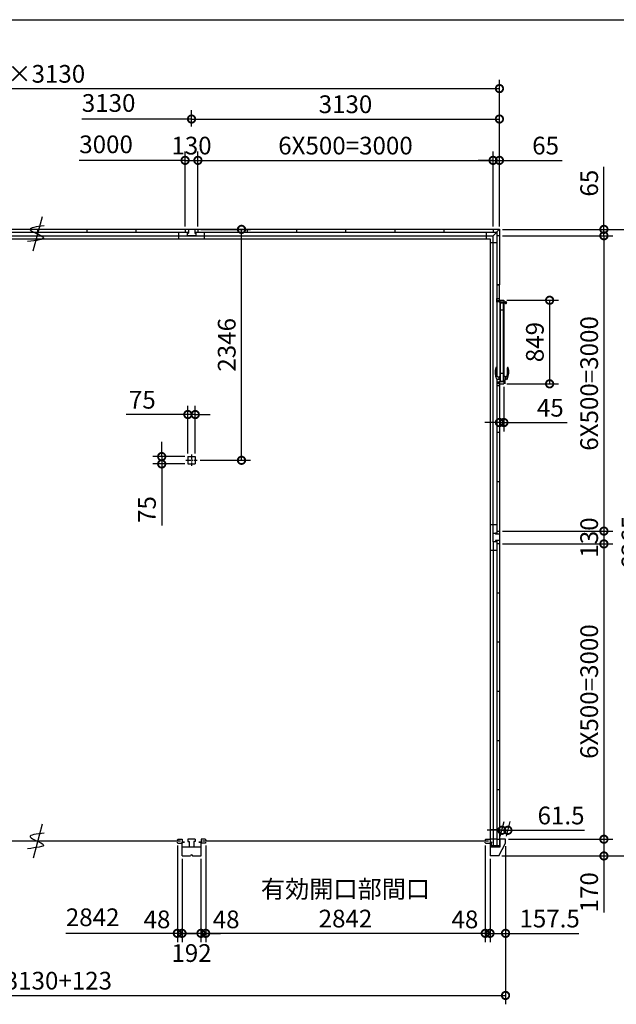
# Model space of a CAD drawing. Extents: x -35008 to -10726, y -2824 to 14162.
# Drawn here: x -26590 to -20525, y 4160 to 14162 of the extents above; entities that cross this region are included whole.
import ezdxf

# ---------------------------------------------------------------- set-up
doc = ezdxf.new("R2010")
doc.units = 0
doc.header["$LTSCALE"] = 20
doc.header["$PDMODE"] = 3
doc.header["$PDSIZE"] = 2
doc.linetypes.add('CENTER', pattern=[2, 1.25, -0.25, 0.25, -0.25])
doc.layers.get('0').update_dxf_attribs({"linetype": 'CONTINUOUS'})
doc.layers.get('DEFPOINTS').update_dxf_attribs({"linetype": 'CONTINUOUS'})
for name, color, linetype in [('センター', 3, 'CENTER'), ('仕様書枠', 230, 'CONTINUOUS'), ('寸法', 4, 'CONTINUOUS'), ('細線', 5, 'CONTINUOUS'), ('部品1', 7, 'CONTINUOUS')]:
    doc.layers.add(name, color=color, linetype=linetype)
doc.styles.add('STYLE1', font='isocp.shx', dxfattribs={"bigfont": 'bigfont.shx'})
doc.dimstyles.new('INABA_S60G', dxfattribs={"dimscale": 60, "dimtxt": 3, "dimasz": 2.5, "dimexe": 1.5, "dimexo": 0.5, "dimgap": 1, "dimtad": 3, "dimdec": 1, "dimdsep": 46, "dimtxsty": 'STYLE1', "dimblk1": 'DOTSMALL', "dimblk2": 'DOTSMALL', "dimsah": 1, "dimcen": 0, "dimclrt": 7, "dimadec": 0, "dimazin": 0, "dimtfac": 1, "dimtdec": 4, "dimtix": 1, "dimtmove": 0, "dimatfit": 3, "dimldrblk": 'DOTSMALL', "dimfxl": 1, "dimtolj": 1, "dimtzin": 0, "dimarcsym": 0})

# ---------------------------------------------------------------- blocks, each defined once
blk = doc.blocks.new('_DOTSMALL')
at = {"color": 0, "linetype": 'ByBlock', "ltscale": 50, "const_width": 0.5}
blk.add_lwpolyline([(-0.0625, 0, 1), (0.0625, 0, 1)], format="xyb", close=True, dxfattribs=at)
blk = doc.blocks.new('*D10')
at = {"layer": 'DEFPOINTS', "color": 0, "ltscale": 50}
for p in [(-21713, 8967), (-21713, 8837), (-20651, 8837)]:
    blk.add_point(p, dxfattribs=at)
at = {"layer": '寸法', "color": 0, "lineweight": -2, "ltscale": 50}
for p, q in [((-21683, 8967), (-20561, 8967)), ((-20651, 8967), (-20651, 8837)), ((-21683, 8837), (-20561, 8837))]:
    blk.add_line(p, q, dxfattribs=at)
at = {"layer": '寸法', "color": 0, "lineweight": -2, "ltscale": 50, "xscale": 150, "yscale": 150, "zscale": 150}
for p, rotation in [((-20651, 8967), 90), ((-20651, 8837), 270)]:
    blk.add_blockref('_DOTSMALL', p, dxfattribs=dict(at, rotation=rotation))
at = {"layer": '寸法', "color": 7, "ltscale": 50, "insert": (-20801, 8902), "char_height": 180, "attachment_point": 5, "rotation": 90, "style": 'STYLE1'}
blk.add_mtext('\\A1;130', dxfattribs=at)
blk = doc.blocks.new('*D11')
at = {"layer": 'DEFPOINTS', "color": 0, "ltscale": 50}
for p in [(-21713, 11967), (-21713, 8967), (-20651, 8967)]:
    blk.add_point(p, dxfattribs=at)
at = {"layer": '寸法', "color": 0, "lineweight": -2, "ltscale": 50}
for p, q in [((-21683, 11967), (-20561, 11967)), ((-20651, 11967), (-20651, 8967)), ((-21683, 8967), (-20561, 8967))]:
    blk.add_line(p, q, dxfattribs=at)
at = {"layer": '寸法', "color": 0, "lineweight": -2, "ltscale": 50, "xscale": 150, "yscale": 150, "zscale": 150}
for p, rotation in [((-20651, 11967), 90), ((-20651, 8967), 270)]:
    blk.add_blockref('_DOTSMALL', p, dxfattribs=dict(at, rotation=rotation))
at = {"layer": '寸法', "color": 7, "ltscale": 50, "insert": (-20801, 10467), "char_height": 180, "attachment_point": 5, "rotation": 90, "style": 'STYLE1'}
blk.add_mtext('\\A1;6X500=3000', dxfattribs=at)
blk = doc.blocks.new('*D12')
at = {"layer": 'DEFPOINTS', "color": 0, "ltscale": 50}
for p in [(-21713, 12032), (-21713, 11967), (-20651, 11967)]:
    blk.add_point(p, dxfattribs=at)
at = {"layer": '寸法', "color": 0, "lineweight": -2, "ltscale": 50}
for p, q in [((-20651, 12032), (-20651, 12669)), ((-21683, 12032), (-20561, 12032)), ((-20651, 11967), (-20651, 12032)), ((-21683, 11967), (-20561, 11967)), ((-20651, 11967), (-20651, 11817))]:
    blk.add_line(p, q, dxfattribs=at)
at = {"layer": '寸法', "color": 0, "lineweight": -2, "ltscale": 50, "xscale": 150, "yscale": 150, "zscale": 150}
for p, rotation in [((-20651, 12032), 270), ((-20651, 11967), 90)]:
    blk.add_blockref('_DOTSMALL', p, dxfattribs=dict(at, rotation=rotation))
at = {"layer": '寸法', "color": 7, "ltscale": 50, "insert": (-20801, 12501), "char_height": 180, "attachment_point": 5, "rotation": 90, "style": 'STYLE1'}
blk.add_mtext('\\A1;65', dxfattribs=at)
blk = doc.blocks.new('*D14')
at = {"layer": 'DEFPOINTS', "color": 0, "ltscale": 50}
for p in [(-21713, 13153), (-24843, 13048), (-21713, 12032)]:
    blk.add_point(p, dxfattribs=at)
at = {"layer": '寸法', "color": 0, "lineweight": -2, "ltscale": 50}
for p, q in [((-24843, 13078), (-24843, 13243)), ((-21713, 12062), (-21713, 13243)), ((-24843, 13153), (-21713, 13153))]:
    blk.add_line(p, q, dxfattribs=at)
at = {"layer": '寸法', "color": 0, "lineweight": -2, "ltscale": 50, "xscale": 150, "yscale": 150, "zscale": 150, "rotation": 180}
blk.add_blockref('_DOTSMALL', (-24843, 13153), dxfattribs=at)
at = {"layer": '寸法', "color": 0, "lineweight": -2, "ltscale": 50, "xscale": 150, "yscale": 150, "zscale": 150}
blk.add_blockref('_DOTSMALL', (-21713, 13153), dxfattribs=at)
at = {"layer": '寸法', "color": 7, "ltscale": 50, "insert": (-23278, 13303), "char_height": 180, "attachment_point": 5, "style": 'STYLE1'}
blk.add_mtext('\\A1;3130', dxfattribs=at)
blk = doc.blocks.new('*D15')
at = {"layer": 'DEFPOINTS', "color": 0, "ltscale": 50}
for p in [(-21713, 12733), (-21778, 12032), (-21713, 12032)]:
    blk.add_point(p, dxfattribs=at)
at = {"layer": '寸法', "color": 0, "lineweight": -2, "ltscale": 50}
for p, q in [((-21778, 12062), (-21778, 12823)), ((-21713, 12062), (-21713, 12823)), ((-21778, 12733), (-21928, 12733)), ((-21778, 12733), (-21713, 12733)), ((-21713, 12733), (-21076, 12733))]:
    blk.add_line(p, q, dxfattribs=at)
at = {"layer": '寸法', "color": 0, "lineweight": -2, "ltscale": 50, "xscale": 150, "yscale": 150, "zscale": 150}
blk.add_blockref('_DOTSMALL', (-21778, 12733), dxfattribs=at)
at = {"layer": '寸法', "color": 0, "lineweight": -2, "ltscale": 50, "xscale": 150, "yscale": 150, "zscale": 150, "rotation": 180}
blk.add_blockref('_DOTSMALL', (-21713, 12733), dxfattribs=at)
at = {"layer": '寸法', "color": 7, "ltscale": 50, "insert": (-21244, 12883), "char_height": 180, "attachment_point": 5, "style": 'STYLE1'}
blk.add_mtext('\\A1;65', dxfattribs=at)
blk = doc.blocks.new('*D16')
at = {"layer": 'DEFPOINTS', "color": 0, "ltscale": 50}
for p in [(-21778, 12733), (-24778, 12032), (-21778, 12032)]:
    blk.add_point(p, dxfattribs=at)
at = {"layer": '寸法', "color": 0, "lineweight": -2, "ltscale": 50}
for p, q in [((-24778, 12062), (-24778, 12823)), ((-21778, 12062), (-21778, 12823)), ((-24778, 12733), (-21778, 12733))]:
    blk.add_line(p, q, dxfattribs=at)
at = {"layer": '寸法', "color": 0, "lineweight": -2, "ltscale": 50, "xscale": 150, "yscale": 150, "zscale": 150, "rotation": 180}
blk.add_blockref('_DOTSMALL', (-24778, 12733), dxfattribs=at)
at = {"layer": '寸法', "color": 0, "lineweight": -2, "ltscale": 50, "xscale": 150, "yscale": 150, "zscale": 150}
blk.add_blockref('_DOTSMALL', (-21778, 12733), dxfattribs=at)
at = {"layer": '寸法', "color": 7, "ltscale": 50, "insert": (-23278, 12883), "char_height": 180, "attachment_point": 5, "style": 'STYLE1'}
blk.add_mtext('\\A1;6X500=3000', dxfattribs=at)
blk = doc.blocks.new('*D26')
at = {"layer": 'DEFPOINTS', "color": 0, "ltscale": 50}
for p in [(-21713, 8837), (-21651, 5837), (-20651, 5837)]:
    blk.add_point(p, dxfattribs=at)
at = {"layer": '寸法', "color": 0, "lineweight": -2, "ltscale": 50}
for p, q in [((-21683, 8837), (-20561, 8837)), ((-20651, 8837), (-20651, 5837)), ((-21621, 5837), (-20561, 5837))]:
    blk.add_line(p, q, dxfattribs=at)
at = {"layer": '寸法', "color": 0, "lineweight": -2, "ltscale": 50, "xscale": 150, "yscale": 150, "zscale": 150}
for p, rotation in [((-20651, 8837), 90), ((-20651, 5837), 270)]:
    blk.add_blockref('_DOTSMALL', p, dxfattribs=dict(at, rotation=rotation))
at = {"layer": '寸法', "color": 7, "ltscale": 50, "insert": (-20801, 7337), "char_height": 180, "attachment_point": 5, "rotation": 90, "style": 'STYLE1'}
blk.add_mtext('\\A1;6X500=3000', dxfattribs=at)
blk = doc.blocks.new('*D27')
at = {"layer": 'DEFPOINTS', "color": 0, "ltscale": 50}
for p in [(-21713, 12032), (-21719, 5667), (-20231, 5667)]:
    blk.add_point(p, dxfattribs=at)
at = {"layer": '寸法', "color": 0, "lineweight": -2, "ltscale": 50}
for p, q in [((-21683, 12032), (-20141, 12032)), ((-20231, 12032), (-20231, 5667)), ((-21689, 5667), (-20141, 5667))]:
    blk.add_line(p, q, dxfattribs=at)
at = {"layer": '寸法', "color": 0, "lineweight": -2, "ltscale": 50, "xscale": 150, "yscale": 150, "zscale": 150}
for p, rotation in [((-20231, 12032), 90), ((-20231, 5667), 270)]:
    blk.add_blockref('_DOTSMALL', p, dxfattribs=dict(at, rotation=rotation))
at = {"layer": '寸法', "color": 7, "ltscale": 50, "insert": (-20381, 8850), "char_height": 180, "attachment_point": 5, "rotation": 90, "style": 'STYLE1'}
blk.add_mtext('\\A1;6365', dxfattribs=at)
blk = doc.blocks.new('*D28')
at = {"layer": 'DEFPOINTS', "color": 0, "ltscale": 50}
for p in [(-21651, 5837), (-21719, 5667), (-20651, 5667)]:
    blk.add_point(p, dxfattribs=at)
at = {"layer": '寸法', "color": 0, "lineweight": -2, "ltscale": 50}
for p, q in [((-21621, 5837), (-20561, 5837)), ((-20651, 5837), (-20651, 5667)), ((-21689, 5667), (-20561, 5667)), ((-20651, 5667), (-20651, 5094))]:
    blk.add_line(p, q, dxfattribs=at)
at = {"layer": '寸法', "color": 0, "lineweight": -2, "ltscale": 50, "xscale": 150, "yscale": 150, "zscale": 150}
for p, rotation in [((-20651, 5837), 90), ((-20651, 5667), 270)]:
    blk.add_blockref('_DOTSMALL', p, dxfattribs=dict(at, rotation=rotation))
at = {"layer": '寸法', "color": 7, "ltscale": 50, "insert": (-20801, 5298), "char_height": 180, "attachment_point": 5, "rotation": 90, "style": 'STYLE1'}
blk.add_mtext('\\A1;170', dxfattribs=at)
blk = doc.blocks.new('*D29')
at = {"layer": 'DEFPOINTS', "color": 0, "ltscale": 50}
for p in [(-24699, 5802), (-21857, 5802), (-24699, 4881)]:
    blk.add_point(p, dxfattribs=at)
at = {"layer": '寸法', "color": 0, "lineweight": -2, "ltscale": 50}
for p, q in [((-24699, 5772), (-24699, 4791)), ((-21857, 5772), (-21857, 4791)), ((-21857, 4881), (-24699, 4881))]:
    blk.add_line(p, q, dxfattribs=at)
at = {"layer": '寸法', "color": 0, "lineweight": -2, "ltscale": 50, "xscale": 150, "yscale": 150, "zscale": 150, "rotation": 180}
blk.add_blockref('_DOTSMALL', (-24699, 4881), dxfattribs=at)
at = {"layer": '寸法', "color": 0, "lineweight": -2, "ltscale": 50, "xscale": 150, "yscale": 150, "zscale": 150}
blk.add_blockref('_DOTSMALL', (-21857, 4881), dxfattribs=at)
at = {"layer": '寸法', "color": 7, "ltscale": 50, "insert": (-23278, 5181), "char_height": 180, "attachment_point": 5, "style": 'STYLE1'}
blk.add_mtext('\\A1;有効開口部間口\\P2842', dxfattribs=at)
blk = doc.blocks.new('*D30')
at = {"layer": 'DEFPOINTS', "color": 0, "ltscale": 50}
for p in [(-21857, 5802), (-21809, 5667), (-21857, 4881)]:
    blk.add_point(p, dxfattribs=at)
at = {"layer": '寸法', "color": 0, "lineweight": -2, "ltscale": 50}
for p, q in [((-21857, 5772), (-21857, 4791)), ((-21809, 5637), (-21809, 4791)), ((-21857, 4881), (-22007, 4881)), ((-21809, 4881), (-21857, 4881)), ((-21809, 4881), (-21659, 4881))]:
    blk.add_line(p, q, dxfattribs=at)
at = {"layer": '寸法', "color": 0, "lineweight": -2, "ltscale": 50, "xscale": 150, "yscale": 150, "zscale": 150}
blk.add_blockref('_DOTSMALL', (-21857, 4881), dxfattribs=at)
at = {"layer": '寸法', "color": 0, "lineweight": -2, "ltscale": 50, "xscale": 150, "yscale": 150, "zscale": 150, "rotation": 180}
blk.add_blockref('_DOTSMALL', (-21809, 4881), dxfattribs=at)
at = {"layer": '寸法', "color": 7, "ltscale": 50, "insert": (-22064, 5023), "char_height": 180, "attachment_point": 5, "style": 'STYLE1'}
blk.add_mtext('\\A1;48', dxfattribs=at)
blk = doc.blocks.new('*D31')
at = {"layer": 'DEFPOINTS', "color": 0, "ltscale": 50}
for p in [(-21651, 5797), (-21809, 5667), (-21651, 4881)]:
    blk.add_point(p, dxfattribs=at)
at = {"layer": '寸法', "color": 0, "lineweight": -2, "ltscale": 50}
for p, q in [((-21651, 5767), (-21651, 4791)), ((-21809, 5637), (-21809, 4791)), ((-21809, 4881), (-21651, 4881)), ((-21651, 4881), (-20906, 4881))]:
    blk.add_line(p, q, dxfattribs=at)
at = {"layer": '寸法', "color": 0, "lineweight": -2, "ltscale": 50, "xscale": 150, "yscale": 150, "zscale": 150, "rotation": 180}
blk.add_blockref('_DOTSMALL', (-21809, 4881), dxfattribs=at)
at = {"layer": '寸法', "color": 0, "lineweight": -2, "ltscale": 50, "xscale": 150, "yscale": 150, "zscale": 150}
blk.add_blockref('_DOTSMALL', (-21651, 4881), dxfattribs=at)
at = {"layer": '寸法', "color": 7, "ltscale": 50, "insert": (-21203, 5031), "char_height": 180, "attachment_point": 5, "style": 'STYLE1'}
blk.add_mtext('\\A1;157.5', dxfattribs=at)
blk = doc.blocks.new('*D32')
at = {"layer": 'DEFPOINTS', "color": 0, "ltscale": 50}
for p in [(-21627, 5928), (-21713, 5837), (-21651, 5837)]:
    blk.add_point(p, dxfattribs=at)
at = {"layer": '寸法', "color": 0, "lineweight": -2, "ltscale": 50}
for p, q in [((-21705, 5867), (-21664, 6018)), ((-21643, 5867), (-21603, 6018)), ((-21688, 5928), (-21838, 5928)), ((-21688, 5928), (-21627, 5928)), ((-21627, 5928), (-20847, 5928))]:
    blk.add_line(p, q, dxfattribs=at)
at = {"layer": '寸法', "color": 0, "lineweight": -2, "ltscale": 50, "xscale": 150, "yscale": 150, "zscale": 150}
blk.add_blockref('_DOTSMALL', (-21688, 5928), dxfattribs=at)
at = {"layer": '寸法', "color": 0, "lineweight": -2, "ltscale": 50, "xscale": 150, "yscale": 150, "zscale": 150, "rotation": 180}
blk.add_blockref('_DOTSMALL', (-21627, 5928), dxfattribs=at)
at = {"layer": '寸法', "color": 7, "ltscale": 50, "insert": (-21087, 6078), "char_height": 180, "attachment_point": 5, "style": 'STYLE1'}
blk.add_mtext('\\A1;61.5', dxfattribs=at)
blk = doc.blocks.new('*D34')
at = {"layer": 'DEFPOINTS', "color": 0, "ltscale": 50}
for p in [(-24778, 12733), (-24908, 12032), (-24778, 12032)]:
    blk.add_point(p, dxfattribs=at)
at = {"layer": '寸法', "color": 0, "lineweight": -2, "ltscale": 50}
for p, q in [((-24908, 12062), (-24908, 12823)), ((-24778, 12062), (-24778, 12823)), ((-24908, 12733), (-24778, 12733))]:
    blk.add_line(p, q, dxfattribs=at)
at = {"layer": '寸法', "color": 0, "lineweight": -2, "ltscale": 50, "xscale": 150, "yscale": 150, "zscale": 150, "rotation": 180}
blk.add_blockref('_DOTSMALL', (-24908, 12733), dxfattribs=at)
at = {"layer": '寸法', "color": 0, "lineweight": -2, "ltscale": 50, "xscale": 150, "yscale": 150, "zscale": 150}
blk.add_blockref('_DOTSMALL', (-24778, 12733), dxfattribs=at)
at = {"layer": '寸法', "color": 7, "ltscale": 50, "insert": (-24843, 12883), "char_height": 180, "attachment_point": 5, "style": 'STYLE1'}
blk.add_mtext('\\A1;130', dxfattribs=at)
blk = doc.blocks.new('*D35')
at = {"layer": 'DEFPOINTS', "color": 0, "ltscale": 50}
for p in [(-24699, 5798), (-24747, 5667), (-24699, 4881)]:
    blk.add_point(p, dxfattribs=at)
at = {"layer": '寸法', "color": 0, "lineweight": -2, "ltscale": 50}
for p, q in [((-24699, 5768), (-24699, 4791)), ((-24747, 5637), (-24747, 4791)), ((-24747, 4881), (-24897, 4881)), ((-24747, 4881), (-24699, 4881)), ((-24699, 4881), (-24549, 4881))]:
    blk.add_line(p, q, dxfattribs=at)
at = {"layer": '寸法', "color": 0, "lineweight": -2, "ltscale": 50, "xscale": 150, "yscale": 150, "zscale": 150}
blk.add_blockref('_DOTSMALL', (-24747, 4881), dxfattribs=at)
at = {"layer": '寸法', "color": 0, "lineweight": -2, "ltscale": 50, "xscale": 150, "yscale": 150, "zscale": 150, "rotation": 180}
blk.add_blockref('_DOTSMALL', (-24699, 4881), dxfattribs=at)
at = {"layer": '寸法', "color": 7, "ltscale": 50, "insert": (-24491, 5023), "char_height": 180, "attachment_point": 5, "style": 'STYLE1'}
blk.add_mtext('\\A1;48', dxfattribs=at)
blk = doc.blocks.new('*D36')
at = {"layer": 'DEFPOINTS', "color": 0, "ltscale": 50}
for p in [(-24939, 5667), (-24747, 5667), (-24939, 4881)]:
    blk.add_point(p, dxfattribs=at)
at = {"layer": '寸法', "color": 0, "lineweight": -2, "ltscale": 50}
for p, q in [((-24939, 5637), (-24939, 4791)), ((-24747, 5637), (-24747, 4791)), ((-24747, 4881), (-24939, 4881))]:
    blk.add_line(p, q, dxfattribs=at)
at = {"layer": '寸法', "color": 0, "lineweight": -2, "ltscale": 50, "xscale": 150, "yscale": 150, "zscale": 150, "rotation": 180}
blk.add_blockref('_DOTSMALL', (-24939, 4881), dxfattribs=at)
at = {"layer": '寸法', "color": 0, "lineweight": -2, "ltscale": 50, "xscale": 150, "yscale": 150, "zscale": 150}
blk.add_blockref('_DOTSMALL', (-24747, 4881), dxfattribs=at)
at = {"layer": '寸法', "color": 7, "ltscale": 50, "insert": (-24843, 4681), "char_height": 180, "attachment_point": 5, "style": 'STYLE1'}
blk.add_mtext('\\A1;192', dxfattribs=at)
blk = doc.blocks.new('*D37')
at = {"layer": 'DEFPOINTS', "color": 0, "ltscale": 50}
for p in [(-24987, 5802), (-24939, 5667), (-24987, 4881)]:
    blk.add_point(p, dxfattribs=at)
at = {"layer": '寸法', "color": 0, "lineweight": -2, "ltscale": 50}
for p, q in [((-24987, 5772), (-24987, 4791)), ((-24939, 5637), (-24939, 4791)), ((-24987, 4881), (-25137, 4881)), ((-24939, 4881), (-24987, 4881)), ((-24939, 4881), (-24789, 4881))]:
    blk.add_line(p, q, dxfattribs=at)
at = {"layer": '寸法', "color": 0, "lineweight": -2, "ltscale": 50, "xscale": 150, "yscale": 150, "zscale": 150}
blk.add_blockref('_DOTSMALL', (-24987, 4881), dxfattribs=at)
at = {"layer": '寸法', "color": 0, "lineweight": -2, "ltscale": 50, "xscale": 150, "yscale": 150, "zscale": 150, "rotation": 180}
blk.add_blockref('_DOTSMALL', (-24939, 4881), dxfattribs=at)
at = {"layer": '寸法', "color": 7, "ltscale": 50, "insert": (-25194, 5023), "char_height": 180, "attachment_point": 5, "style": 'STYLE1'}
blk.add_mtext('\\A1;48', dxfattribs=at)
blk = doc.blocks.new('*D38')
at = {"layer": 'DEFPOINTS', "color": 0, "ltscale": 50}
for p in [(-24778, 12032), (-24335, 12032), (-24785, 9686)]:
    blk.add_point(p, dxfattribs=at)
at = {"layer": '寸法', "color": 0, "lineweight": -2, "ltscale": 50}
for p, q in [((-24748, 12032), (-24245, 12032)), ((-24335, 9686), (-24335, 12032)), ((-24755, 9686), (-24245, 9686))]:
    blk.add_line(p, q, dxfattribs=at)
at = {"layer": '寸法', "color": 0, "lineweight": -2, "ltscale": 50, "xscale": 150, "yscale": 150, "zscale": 150}
for p, rotation in [((-24335, 12032), 90), ((-24335, 9686), 270)]:
    blk.add_blockref('_DOTSMALL', p, dxfattribs=dict(at, rotation=rotation))
at = {"layer": '寸法', "color": 7, "ltscale": 50, "insert": (-24485, 10859), "char_height": 180, "attachment_point": 5, "rotation": 90, "style": 'STYLE1'}
blk.add_mtext('\\A1;2346', dxfattribs=at)
blk = doc.blocks.new('*D39')
at = {"layer": 'DEFPOINTS', "color": 0, "ltscale": 50}
for p in [(-24880, 10151), (-24880, 9724), (-24805, 9724)]:
    blk.add_point(p, dxfattribs=at)
at = {"layer": '寸法', "color": 0, "lineweight": -2, "ltscale": 50}
for p, q in [((-24880, 9754), (-24880, 10241)), ((-24805, 9754), (-24805, 10241)), ((-24880, 10151), (-25506, 10151)), ((-24805, 10151), (-24880, 10151)), ((-24805, 10151), (-24655, 10151))]:
    blk.add_line(p, q, dxfattribs=at)
at = {"layer": '寸法', "color": 0, "lineweight": -2, "ltscale": 50, "xscale": 150, "yscale": 150, "zscale": 150}
blk.add_blockref('_DOTSMALL', (-24880, 10151), dxfattribs=at)
at = {"layer": '寸法', "color": 0, "lineweight": -2, "ltscale": 50, "xscale": 150, "yscale": 150, "zscale": 150, "rotation": 180}
blk.add_blockref('_DOTSMALL', (-24805, 10151), dxfattribs=at)
at = {"layer": '寸法', "color": 7, "ltscale": 50, "insert": (-25343, 10301), "char_height": 180, "attachment_point": 5, "style": 'STYLE1'}
blk.add_mtext('\\A1;75', dxfattribs=at)
blk = doc.blocks.new('*D40')
at = {"layer": 'DEFPOINTS', "color": 0, "ltscale": 50}
for p in [(-24880, 9724), (-25146, 9649), (-24880, 9649)]:
    blk.add_point(p, dxfattribs=at)
at = {"layer": '寸法', "color": 0, "lineweight": -2, "ltscale": 50}
for p, q in [((-25146, 9724), (-25146, 9874)), ((-24910, 9724), (-25236, 9724)), ((-25146, 9724), (-25146, 9649)), ((-24910, 9649), (-25236, 9649)), ((-25146, 9649), (-25146, 9024))]:
    blk.add_line(p, q, dxfattribs=at)
at = {"layer": '寸法', "color": 0, "lineweight": -2, "ltscale": 50, "xscale": 150, "yscale": 150, "zscale": 150}
for p, rotation in [((-25146, 9724), 270), ((-25146, 9649), 90)]:
    blk.add_blockref('_DOTSMALL', p, dxfattribs=dict(at, rotation=rotation))
at = {"layer": '寸法', "color": 7, "ltscale": 50, "insert": (-25296, 9186), "char_height": 180, "attachment_point": 5, "rotation": 90, "style": 'STYLE1'}
blk.add_mtext('\\A1;75', dxfattribs=at)
blk = doc.blocks.new('*D44')
at = {"layer": 'DEFPOINTS', "color": 0, "ltscale": 50}
for p in [(-21713, 13462), (-31103, 12032), (-21713, 12032)]:
    blk.add_point(p, dxfattribs=at)
at = {"layer": '寸法', "color": 0, "lineweight": -2, "ltscale": 50}
for p, q in [((-31103, 12062), (-31103, 13552)), ((-21713, 12062), (-21713, 13552)), ((-31103, 13462), (-21713, 13462))]:
    blk.add_line(p, q, dxfattribs=at)
at = {"layer": '寸法', "color": 0, "lineweight": -2, "ltscale": 50, "xscale": 150, "yscale": 150, "zscale": 150, "rotation": 180}
blk.add_blockref('_DOTSMALL', (-31103, 13462), dxfattribs=at)
at = {"layer": '寸法', "color": 0, "lineweight": -2, "ltscale": 50, "xscale": 150, "yscale": 150, "zscale": 150}
blk.add_blockref('_DOTSMALL', (-21713, 13462), dxfattribs=at)
at = {"layer": '寸法', "color": 7, "ltscale": 50, "insert": (-26408, 13612), "char_height": 180, "attachment_point": 5, "style": 'STYLE1'}
blk.add_mtext('\\A1;N×3130', dxfattribs=at)
blk = doc.blocks.new('*D45')
at = {"layer": 'DEFPOINTS', "color": 0, "ltscale": 50}
for p in [(-31164, 5797), (-21651, 5797), (-21651, 4250)]:
    blk.add_point(p, dxfattribs=at)
at = {"layer": '寸法', "color": 0, "lineweight": -2, "ltscale": 50}
for p, q in [((-31164, 5767), (-31164, 4160)), ((-21651, 5767), (-21651, 4160)), ((-31164, 4250), (-21651, 4250))]:
    blk.add_line(p, q, dxfattribs=at)
at = {"layer": '寸法', "color": 0, "lineweight": -2, "ltscale": 50, "xscale": 150, "yscale": 150, "zscale": 150, "rotation": 180}
blk.add_blockref('_DOTSMALL', (-31164, 4250), dxfattribs=at)
at = {"layer": '寸法', "color": 0, "lineweight": -2, "ltscale": 50, "xscale": 150, "yscale": 150, "zscale": 150}
blk.add_blockref('_DOTSMALL', (-21651, 4250), dxfattribs=at)
at = {"layer": '寸法', "color": 7, "ltscale": 50, "insert": (-26408, 4400), "char_height": 180, "attachment_point": 5, "style": 'STYLE1'}
blk.add_mtext('\\A1;N×3130+123', dxfattribs=at)
blk = doc.blocks.new('*D49')
at = {"layer": 'DEFPOINTS', "color": 0, "ltscale": 50}
for p in [(-21667, 11312), (-21667, 10463), (-21203, 10463)]:
    blk.add_point(p, dxfattribs=at)
at = {"layer": '寸法', "color": 0, "lineweight": -2, "ltscale": 50}
for p, q in [((-21637, 11312), (-21113, 11312)), ((-21203, 11312), (-21203, 10463)), ((-21637, 10463), (-21113, 10463))]:
    blk.add_line(p, q, dxfattribs=at)
at = {"layer": '寸法', "color": 0, "lineweight": -2, "ltscale": 50, "xscale": 150, "yscale": 150, "zscale": 150}
for p, rotation in [((-21203, 11312), 90), ((-21203, 10463), 270)]:
    blk.add_blockref('_DOTSMALL', p, dxfattribs=dict(at, rotation=rotation))
at = {"layer": '寸法', "color": 7, "ltscale": 50, "insert": (-21353, 10887), "char_height": 180, "attachment_point": 5, "rotation": 90, "style": 'STYLE1'}
blk.add_mtext('\\A1;849', dxfattribs=at)
blk = doc.blocks.new('*D47')
at = {"layer": 'DEFPOINTS', "color": 0, "ltscale": 50}
for p in [(-21713, 10463), (-21668, 10463), (-21713, 10070)]:
    blk.add_point(p, dxfattribs=at)
at = {"layer": '寸法', "color": 0, "lineweight": -2, "ltscale": 50}
for p, q in [((-21713, 10433), (-21713, 9980)), ((-21668, 10433), (-21668, 9980)), ((-21713, 10070), (-21863, 10070)), ((-21713, 10070), (-21668, 10070)), ((-21668, 10070), (-21024, 10070))]:
    blk.add_line(p, q, dxfattribs=at)
at = {"layer": '寸法', "color": 0, "lineweight": -2, "ltscale": 50, "xscale": 150, "yscale": 150, "zscale": 150}
blk.add_blockref('_DOTSMALL', (-21713, 10070), dxfattribs=at)
at = {"layer": '寸法', "color": 0, "lineweight": -2, "ltscale": 50, "xscale": 150, "yscale": 150, "zscale": 150, "rotation": 180}
blk.add_blockref('_DOTSMALL', (-21668, 10070), dxfattribs=at)
at = {"layer": '寸法', "color": 7, "ltscale": 50, "insert": (-21196, 10220), "char_height": 180, "attachment_point": 5, "style": 'STYLE1'}
blk.add_mtext('\\A1;45', dxfattribs=at)

msp = doc.modelspace()

# ---------------------------------------------------------------- linework, layer by layer
at = {"layer": 'センター', "ltscale": 2}
for p, q in [((-24842.59, 9743.99), (-24842.59, 9628.99)), ((-24900.09, 9686.49), (-24785.09, 9686.49))]:
    msp.add_line(p, q, dxfattribs=at)
at = {"layer": '仕様書枠', "ltscale": 50}
msp.add_line((-35007.62, 14162), (-10876.82, 14162), dxfattribs=at)
at = {"layer": '寸法', "ltscale": 50}
for p, q in [((-24842.59, 13152.54), (-25958.94, 13152.54)), ((-24907.59, 12732.52), (-25984.77, 12732.52)), ((-24986.59, 4880.91), (-26121.37, 4880.91))]:
    msp.add_line(p, q, dxfattribs=at)
at = {"layer": '細線', "linetype": 'ByBlock'}
for p, q in [((-21702.89, 10488.99), (-21702.89, 11287.99)), ((-21702.89, 11287.99), (-21699.89, 11287.99)), ((-21672.89, 11209.99), (-21702.89, 11209.99)), ((-21657.51, 11291.99), (-21699.89, 11291.99)), ((-21699.89, 11283.99), (-21699.89, 11291.99)), ((-21657.51, 11283.99), (-21699.89, 11283.99)), ((-21672.89, 10488.99), (-21672.89, 11283.99)), ((-21739.43, 10510.49), (-21718.32, 10510.27)), ((-21718.32, 10532.11), (-21724.3, 10532.04)), ((-21708.48, 10534.18), (-21717.3, 10532.62)), ((-21708.48, 10508.19), (-21717.3, 10509.75)), ((-21706.89, 10535.19), (-21710.89, 10535.19)), ((-21710.89, 10535.19), (-21710.89, 10533.75)), ((-21710.89, 10507.19), (-21710.89, 10508.62)), ((-21710.89, 10507.19), (-21706.89, 10507.19)), ((-21707.89, 10527.69), (-21707.89, 10533.69)), ((-21707.89, 10514.69), (-21707.89, 10527.69)), ((-21707.89, 10527.69), (-21706.89, 10527.69)), ((-21707.89, 10508.69), (-21707.89, 10514.69)), ((-21707.89, 10514.69), (-21706.89, 10514.69)), ((-21706.89, 10506.19), (-21706.89, 10536.19)), ((-21706.89, 10535.19), (-21702.89, 10535.19)), ((-21706.89, 10507.19), (-21702.89, 10507.19)), ((-21705.89, 10537.19), (-21702.89, 10537.19)), ((-21705.89, 10505.19), (-21702.89, 10505.19)), ((-21672.89, 10566.99), (-21702.89, 10566.99)), ((-21702.89, 10505.19), (-21702.89, 10537.19)), ((-21672.89, 10542.69), (-21672.89, 10500.19)), ((-21668.49, 10543.19), (-21672.39, 10543.19)), ((-21668.43, 10543.18), (-21668.43, 10499.19)), ((-21668.37, 10543.17), (-21649.27, 10538.28)), ((-21668.37, 10499.2), (-21649.27, 10504.09)), ((-21648.89, 10504.58), (-21648.89, 10537.8)), ((-21648.89, 10535.19), (-21644.79, 10535.19)), ((-21648.89, 10507.19), (-21644.79, 10507.19)), ((-21644.39, 10507.59), (-21644.39, 10534.79)), ((-21636.36, 10510.49), (-21644.39, 10510.4)), ((-21702.89, 10488.99), (-21672.89, 10488.99)), ((-21672.89, 10499.69), (-21672.89, 10500.19)), ((-21672.89, 10489.51), (-21658, 10489.51)), ((-21668.49, 10499.19), (-21672.39, 10499.19)), ((-21658, 10489.51), (-21658, 10462.99))]:
    msp.add_line(p, q, dxfattribs=at)
msp.add_circle((-21648.89, 11287.92), 6.5, dxfattribs=at)
for centre, radius, start, end in [((-21657.51, 11293.99), 2, 270, 325.150096), ((-21657.51, 11281.99), 2, 34.849904, 90), ((-21648.89, 11287.99), 8.5, 214.839217, 145.150108), ((-21597.89, 10580.19), 160, 162.849384, 204.906107), ((-21746.95, 10626.19), 4, 86.380556, 162.849384), ((-21746.89, 10627.19), 3, 24.723963, 86.380556), ((-21545.96, 10585.4), 200, 170.152272, 191.200817), ((-21757.79, 10622.17), 15, 350.152272, 24.723963), ((-21829.82, 10585.4), 200, 348.799183, 9.847728), ((-21617.99, 10622.17), 15, 155.276037, 189.847728), ((-21777.89, 10580.19), 160, 335.093893, 17.150616), ((-21628.89, 10627.19), 3, 93.619444, 155.276037), ((-21628.83, 10626.19), 4, 17.150616, 93.619444), ((-21739.38, 10514.49), 4, 204.906107, 269.390496), ((-21724.49, 10550.04), 18, 191.200817, 270.609509), ((-21669.89, 10521.19), 50, 168.623759, 191.376241), ((-21716.95, 10530.65), 2, 100, 168.623759), ((-21716.95, 10511.72), 2, 191.376241, 260), ((-21708.39, 10533.69), 0.5, 0, 100), ((-21708.39, 10508.69), 0.5, 260, 0), ((-21705.89, 10536.19), 1, 90, 180), ((-21705.89, 10506.19), 1, 180, 270), ((-21672.39, 10542.69), 0.5, 90, 180), ((-21668.49, 10542.69), 0.5, 75.644739, 90), ((-21649.39, 10537.8), 0.5, 0, 75.644739), ((-21649.39, 10504.57), 0.5, 284.355261, 0), ((-21644.79, 10534.79), 0.4, 0, 90), ((-21644.79, 10507.59), 0.4, 270, 0), ((-21651.29, 10550.04), 18, 292.536304, 348.799183), ((-21636.4, 10514.49), 4, 270.609504, 335.093893), ((-21672.39, 10499.69), 0.5, 180, 270), ((-21668.49, 10499.69), 0.5, 270, 284.355261)]:
    msp.add_arc(centre, radius, start, end, dxfattribs=at)
at = {"layer": '部品1', "ltscale": 50}
for p, q in [((-26362.01, 12159.37), (-26455.07, 11812.04)), ((-27940.59, 12004.49), (-24874.59, 12004.49)), ((-27907.59, 12032.49), (-21777.59, 12032.49)), ((-26407.59, 12032.49), (-26407.59, 12004.49)), ((-25907.59, 12032.49), (-25907.59, 12004.49)), ((-25407.59, 12032.49), (-25407.59, 12004.49)), ((-24972.59, 11937.49), (-24972.59, 12004.49)), ((-24907.59, 12032.49), (-24777.59, 12032.49)), ((-24907.59, 12032.49), (-24907.59, 12004.49)), ((-24887.59, 12004.49), (-24887.59, 11992.49)), ((-24874.59, 12032.49), (-24874.59, 11992.49)), ((-24810.59, 12032.49), (-24810.59, 11992.49)), ((-24810.59, 12004.49), (-21740.59, 12004.49)), ((-24797.59, 12004.49), (-24797.59, 11992.49)), ((-24777.59, 12032.49), (-24777.59, 12004.49)), ((-24777.59, 12032.49), (-24777.59, 12004.49)), ((-24712.59, 11937.49), (-24712.59, 12004.49)), ((-24712.59, 11937.49), (-24712.59, 12004.49)), ((-24277.59, 12032.49), (-24277.59, 12004.49)), ((-23777.59, 12032.49), (-23777.59, 12004.49)), ((-23277.59, 12032.49), (-23277.59, 12004.49)), ((-22777.59, 12032.49), (-22777.59, 12004.49)), ((-22277.59, 12032.49), (-22277.59, 12004.49)), ((-21849.09, 12002.99), (-21849.09, 11937.49)), ((-21777.59, 12032.49), (-21712.59, 12032.49)), ((-21777.59, 12032.49), (-21777.59, 12004.49)), ((-21712.59, 12032.49), (-21777.59, 11967.49)), ((-21740.59, 12004.49), (-21740.59, 10541.99)), ((-21712.59, 12032.49), (-21712.59, 11967.49)), ((-27842.59, 11967.49), (-21777.59, 11967.49)), ((-27842.59, 11937.49), (-21807.59, 11937.49)), ((-24887.59, 11992.49), (-24874.59, 11992.49)), ((-24887.59, 11992.49), (-24887.59, 11967.49)), ((-24797.59, 11967.49), (-24887.59, 11967.49)), ((-24810.59, 11992.49), (-24797.59, 11992.49)), ((-24797.59, 11992.49), (-24797.59, 11967.49)), ((-21807.59, 11937.49), (-21807.59, 5810.99)), ((-21777.59, 8947.49), (-21777.59, 11967.49)), ((-21712.59, 11967.49), (-21740.59, 11967.49)), ((-21712.59, 11967.49), (-21740.59, 11967.49)), ((-21712.59, 11967.49), (-21712.59, 11467.49)), ((-21740.59, 11895.99), (-21807.59, 11895.99)), ((-21712.59, 11467.49), (-21740.59, 11467.49)), ((-21712.59, 11467.49), (-21740.59, 11467.49)), ((-21712.59, 11303.49), (-21712.59, 11467.49)), ((-21740.59, 10510.68), (-21740.59, 8934.49)), ((-21712.59, 10467.49), (-21740.59, 10467.49)), ((-21712.59, 10467.49), (-21740.59, 10467.49)), ((-21712.59, 10467.49), (-21712.59, 8967.49)), ((-21712.59, 9967.49), (-21740.59, 9967.49)), ((-21712.59, 9967.49), (-21740.59, 9967.49)), ((-24880.09, 9723.99), (-24880.09, 9648.99)), ((-24880.09, 9723.99), (-24805.09, 9723.99)), ((-24805.09, 9723.99), (-24805.09, 9648.99)), ((-24880.09, 9648.99), (-24805.09, 9648.99)), ((-21712.59, 9467.49), (-21740.59, 9467.49)), ((-21712.59, 9467.49), (-21740.59, 9467.49)), ((-21807.59, 9032.49), (-21742.09, 9032.49)), ((-21777.59, 8947.49), (-21752.59, 8947.49)), ((-21777.59, 8857.49), (-21777.59, 8947.49)), ((-21752.59, 8947.49), (-21752.59, 8934.49)), ((-21740.59, 8947.49), (-21752.59, 8947.49)), ((-21712.59, 8934.49), (-21752.59, 8934.49)), ((-21740.59, 8967.49), (-21712.59, 8967.49)), ((-21712.59, 8967.49), (-21712.59, 8837.49)), ((-21777.59, 8857.49), (-21777.59, 8432.49)), ((-21777.59, 8857.49), (-21777.59, 8432.49)), ((-21752.59, 8857.49), (-21777.59, 8857.49)), ((-21777.59, 8857.49), (-21777.59, 5837.49)), ((-21777.59, 8857.49), (-21777.59, 5772.99)), ((-21740.59, 8857.49), (-21777.59, 8857.49)), ((-21752.59, 8870.49), (-21752.59, 8857.49)), ((-21712.59, 8870.49), (-21752.59, 8870.49)), ((-21740.59, 8870.49), (-21740.59, 5772.99)), ((-21712.59, 8837.49), (-21740.59, 8837.49)), ((-21712.59, 8837.49), (-21712.59, 5772.99)), ((-21807.59, 8772.49), (-21740.59, 8772.49)), ((-21712.59, 8337.49), (-21740.59, 8337.49)), ((-21712.59, 7837.49), (-21740.59, 7837.49)), ((-21712.59, 7337.49), (-21740.59, 7337.49)), ((-21712.59, 6837.49), (-21740.59, 6837.49)), ((-21712.59, 6337.49), (-21740.59, 6337.49)), ((-26361.06, 5990.9), (-26454.12, 5643.57)), ((-21807.59, 5935.99), (-21740.59, 5935.99)), ((-24986.59, 5832.49), (-24986.59, 5828.49)), ((-24986.59, 5801.99), (-24986.59, 5805.99)), ((-24938.59, 5837.49), (-24938.59, 5798.49)), ((-24938.59, 5808.49), (-24915.59, 5808.49)), ((-24746.59, 5808.49), (-24769.59, 5808.49)), ((-24746.59, 5837.49), (-24746.59, 5796.99)), ((-24703.59, 5837.49), (-24698.59, 5832.49)), ((-24698.59, 5832.49), (-24698.59, 5828.49)), ((-24698.59, 5801.99), (-24698.59, 5805.99)), ((-21856.59, 5832.49), (-21856.59, 5828.49)), ((-21856.59, 5801.99), (-21856.59, 5805.99)), ((-21808.59, 5837.49), (-21808.59, 5798.49)), ((-21808.59, 5837.49), (-21808.59, 5798.49)), ((-21808.59, 5808.49), (-21785.59, 5808.49)), ((-21808.59, 5808.49), (-21808.59, 5757.49)), ((-21808.59, 5808.49), (-21785.59, 5808.49)), ((-21807.59, 5840.99), (-21740.59, 5840.99)), ((-21807.59, 5810.99), (-21798.09, 5810.99)), ((-21798.09, 5810.99), (-21798.09, 5772.99)), ((-21738.59, 5837.49), (-21738.59, 5815.49)), ((-21738.59, 5837.49), (-21708.59, 5837.49)), ((-21708.59, 5837.49), (-21708.59, 5757.49)), ((-21651.09, 5837.49), (-21708.59, 5837.49)), ((-21651.09, 5797.49), (-21651.09, 5837.49)), ((-21708.59, 5757.49), (-21808.59, 5757.49)), ((-21808.59, 5757.49), (-21808.59, 5667.49)), ((-21798.09, 5772.99), (-21708.59, 5772.99)), ((-21718.59, 5667.49), (-21651.09, 5797.49)), ((-21718.59, 5667.49), (-21808.59, 5667.49))]:
    msp.add_line(p, q, dxfattribs=at)
at = {"layer": '部品1', "linetype": 'ByBlock', "ltscale": 50}
for p, q in [((-21740.59, 11467.49), (-21712.59, 11467.49)), ((-21712.59, 11307.49), (-21740.59, 11307.49)), ((-21712.59, 11307.49), (-21740.59, 11307.49)), ((-21712.59, 10467.49), (-21740.59, 10467.49))]:
    msp.add_line(p, q, dxfattribs=at)
at = {"layer": '部品1', "linetype": 'ByBlock'}
for p, q in [((-21740.59, 11293.19), (-21740.59, 11330.49)), ((-21740.59, 11330.49), (-21715.89, 11330.49)), ((-21715.09, 11307.49), (-21737.09, 11307.49)), ((-21737.09, 11307.49), (-21737.09, 11295.19)), ((-21716.29, 11316.49), (-21716.29, 11307.49)), ((-21715.09, 11303.49), (-21715.09, 11307.49)), ((-21710.09, 11303.49), (-21715.09, 11303.49)), ((-21712.59, 11311.99), (-21667.49, 11311.99)), ((-21710.09, 11311.99), (-21710.09, 11291.69)), ((-21667.49, 11311.99), (-21667.49, 11291.99)), ((-21715.59, 11295.19), (-21740.59, 11295.19)), ((-21715.59, 11291.69), (-21715.59, 11295.19)), ((-21710.09, 11291.69), (-21715.59, 11291.69)), ((-21668.52, 11291.99), (-21710.09, 11291.99)), ((-21668.87, 11291.99), (-21706.39, 11291.99)), ((-21668.87, 11283.99), (-21674.89, 11283.99)), ((-21667.49, 11283.99), (-21667.49, 10542.88)), ((-21740.59, 10481.79), (-21740.59, 10444.49)), ((-21715.59, 10479.79), (-21740.59, 10479.79)), ((-21740.59, 10444.49), (-21715.89, 10444.49)), ((-21737.09, 10467.49), (-21737.09, 10479.79)), ((-21716.29, 10458.49), (-21716.29, 10467.49)), ((-21710.09, 10471.49), (-21715.09, 10471.49)), ((-21715.09, 10471.49), (-21715.09, 10467.49)), ((-21712.59, 10462.99), (-21667.49, 10462.99)), ((-21710.09, 10462.99), (-21710.09, 10483.29)), ((-21667.49, 10482.99), (-21710.09, 10482.99)), ((-21667.49, 10499.49), (-21667.49, 10462.99))]:
    msp.add_line(p, q, dxfattribs=at)
at = {"layer": '部品1', "linetype": 'ByBlock', "ltscale": 0.3}
for p, q in [((-21710.09, 11291.69), (-21710.09, 10535.19)), ((-21710.09, 10508.43), (-21710.09, 10483.29)), ((-21710.09, 10483.29), (-21715.59, 10483.29)), ((-21715.59, 10483.29), (-21715.59, 10479.79))]:
    msp.add_line(p, q, dxfattribs=at)
at = {"layer": '部品1', "color": 7, "linetype": 'Continuous', "ltscale": 25}
for p, q in [((-24953.49, 5817.24), (-27861.69, 5817.24)), ((-21823.49, 5817.24), (-24731.69, 5817.24))]:
    msp.add_line(p, q, dxfattribs=at)
at = {"layer": '部品1'}
for p, q in [((-24986.59, 5832.49), (-24981.59, 5837.49)), ((-24986.59, 5801.99), (-24981.59, 5796.99)), ((-24981.59, 5837.49), (-24938.59, 5837.49)), ((-24938.59, 5667.49), (-24938.59, 5808.49)), ((-24915.59, 5808.49), (-24938.59, 5808.49)), ((-24880.09, 5837.49), (-24880.09, 5812.49)), ((-24805.09, 5837.49), (-24880.09, 5837.49)), ((-24880.09, 5812.49), (-24867.09, 5812.49)), ((-24867.09, 5812.49), (-24867.09, 5757.49)), ((-24805.09, 5812.49), (-24818.09, 5812.49)), ((-24818.09, 5812.49), (-24818.09, 5757.49)), ((-24805.09, 5837.49), (-24805.09, 5812.49)), ((-24769.59, 5808.49), (-24746.59, 5808.49)), ((-24703.59, 5837.49), (-24746.59, 5837.49)), ((-24746.59, 5667.49), (-24746.59, 5808.49)), ((-24698.59, 5801.99), (-24703.59, 5796.99)), ((-21856.59, 5832.49), (-21851.59, 5837.49)), ((-21856.59, 5801.99), (-21851.59, 5796.99)), ((-21851.59, 5837.49), (-21808.59, 5837.49)), ((-24981.59, 5796.99), (-24938.59, 5796.99)), ((-24746.59, 5757.49), (-24938.59, 5757.49)), ((-24703.59, 5796.99), (-24746.59, 5796.99)), ((-21851.59, 5796.99), (-21808.59, 5796.99)), ((-24938.59, 5667.49), (-24854.65, 5667.49)), ((-24849.4, 5676.75), (-24851.81, 5669.54)), ((-24845.61, 5679.49), (-24839.57, 5679.49)), ((-24835.78, 5676.75), (-24833.38, 5669.54)), ((-24830.53, 5667.49), (-24746.59, 5667.49))]:
    msp.add_line(p, q, dxfattribs=at)
for centre, radius, start, end in [((-24854.65, 5670.49), 3, 270, 341.565051), ((-24845.61, 5675.49), 4, 90, 161.565051), ((-24839.57, 5675.49), 4, 18.434949, 90), ((-24830.53, 5670.49), 3, 198.434949, 270)]:
    msp.add_arc(centre, radius, start, end, dxfattribs=at)
at = {"layer": '部品1', "ltscale": 50}
for points in [[(-26340.97, 12066.95), (-26417.85, 12058.04), (-26574.76, 12039.87), (-26251.95, 11937.35), (-26421.79, 11918.71), (-26509.58, 11909.08)], [(-26340.02, 5898.48), (-26416.9, 5889.57), (-26573.81, 5871.4), (-26251, 5768.88), (-26420.84, 5750.24), (-26508.63, 5740.61)]]:
    msp.add_open_spline(points, degree=3, knots=[0, 0, 0, 0, 147.8767566, 301.80910932, 466.50492231, 466.50492231, 466.50492231, 466.50492231], dxfattribs=at)

# ---------------------------------------------------------------- texts
at = {"layer": '寸法', "color": 7, "ltscale": 50, "char_height": 180, "attachment_point": 5, "style": 'STYLE1'}
for s, insert in [('3130', (-25685.6, 13292.56)), ('3000', (-25711.44, 12872.54)), ('2842', (-25848.04, 5020.92))]:
    msp.add_mtext(s, dxfattribs=dict(at, insert=insert))

# ---------------------------------------------------------------- dimensions: what is measured, and where the dimension line sits
at = {"layer": '寸法', "ltscale": 50}
for base, p1, p2, text, picture, middle in [((-21712.59, 13462), (-31102.59, 12032.49), (-21712.59, 12032.49), 'N×3130', '*D44', (-26407.59, 13612)), ((-21777.59, 12732.52), (-24777.59, 12032.49), (-21777.59, 12032.49), '6X500=<>', '*D16', (-23277.59, 12882.52)), ((-24698.59, 4880.91), (-21856.59, 5801.99), (-24698.59, 5801.99), '有効開口部間口\\P<>', '*D29', (-23277.59, 5180.92)), ((-21651.09, 4250.14), (-31164.09, 5797.49), (-21651.09, 5797.49), 'N×3130+123', '*D45', (-26407.59, 4400.16))]:
    dim = msp.add_linear_dim(base=base, p1=p1, p2=p2, text=text, dimstyle='INABA_S60G', dxfattribs=at)
    dim.commit()
    dim.dimension.update_dxf_attribs({"geometry": picture, "text_midpoint": middle})
dim = msp.add_linear_dim(base=(-21712.59, 13152.54), p1=(-24842.59, 13047.98), p2=(-21712.59, 12032.49), dimstyle='INABA_S60G', dxfattribs=at)
dim.commit()
dim.dimension.update_dxf_attribs({"geometry": '*D14', "text_midpoint": (-23277.59, 13302.54)})
for base, p1, p2, picture, middle in [((-24777.59, 12732.52), (-24907.59, 12032.49), (-24777.59, 12032.49), '*D34', (-24842.59, 12732.52)), ((-21712.59, 12732.52), (-21777.59, 12032.49), (-21712.59, 12032.49), '*D15', (-21244.48, 12732.52)), ((-24880.09, 10150.78), (-24805.09, 9723.99), (-24880.09, 9723.99), '*D39', (-25342.82, 10150.78)), ((-21651.09, 4880.91), (-21808.59, 5667.49), (-21651.09, 5797.49), '*D31', (-21203.36, 4880.91))]:
    dim = msp.add_linear_dim(base=base, p1=p1, p2=p2, dimstyle='INABA_S60G', dxfattribs=at)
    dim.commit()
    dim.dimension.update_dxf_attribs({"geometry": picture, "text_midpoint": middle, "dimtype": 160})
for base, p1, p2, angle, picture, middle in [((-20651.45, 11967.49), (-21712.59, 12032.49), (-21712.59, 11967.49), 90, '*D12', (-20651.45, 12500.6)), ((-21712.59, 10069.86), (-21667.59, 10462.99), (-21712.59, 10462.99), 180, '*D47', (-21195.86, 10069.86)), ((-25145.64, 9648.99), (-24880.09, 9723.99), (-24880.09, 9648.99), 90, '*D40', (-25145.64, 9186.26)), ((-20651.45, 8837.49), (-21712.59, 8967.49), (-21712.59, 8837.49), 90, '*D10', (-20651.45, 8902.49)), ((-21626.92, 5927.7), (-21712.59, 5837.49), (-21651.09, 5837.49), 180, '*D32', (-21086.81, 5927.7)), ((-20651.45, 5667.49), (-21651.09, 5837.49), (-21718.59, 5667.49), 90, '*D28', (-20651.45, 5298.42))]:
    dim = msp.add_linear_dim(base=base, p1=p1, p2=p2, angle=angle, dimstyle='INABA_S60G', dxfattribs=at)
    dim.commit()
    dim.dimension.update_dxf_attribs({"geometry": picture, "text_midpoint": middle, "dimtype": 160})
for base, p1, p2, angle, picture, middle in [((-24335.06, 12032.49), (-24785.09, 9686.49), (-24777.59, 12032.49), 90, '*D38', (-24485.08, 10859.49)), ((-20231.49, 5667.49), (-21712.59, 12032.49), (-21718.59, 5667.49), 90, '*D27', (-20381.49, 8849.99)), ((-21202.57, 10462.99), (-21667.49, 11311.99), (-21667.49, 10462.99), 270, '*D49', (-21352.57, 10887.49))]:
    dim = msp.add_linear_dim(base=base, p1=p1, p2=p2, angle=angle, dimstyle='INABA_S60G', dxfattribs=at)
    dim.commit()
    dim.dimension.update_dxf_attribs({"geometry": picture, "text_midpoint": middle})
for base, p1, p2, picture, middle in [((-20651.45, 8967.49), (-21712.59, 11967.49), (-21712.59, 8967.49), '*D11', (-20801.45, 10467.49)), ((-20651.45, 5837.49), (-21712.59, 8837.49), (-21651.09, 5837.49), '*D26', (-20801.45, 7337.49))]:
    dim = msp.add_linear_dim(base=base, p1=p1, p2=p2, angle=90, text='6X500=<>', dimstyle='INABA_S60G', dxfattribs=at)
    dim.commit()
    dim.dimension.update_dxf_attribs({"geometry": picture, "text_midpoint": middle})
for base, p1, p2, picture, middle in [((-24986.59, 4880.91), (-24938.59, 5667.49), (-24986.59, 5801.99), '*D37', (-25194.4, 5023.27)), ((-21856.59, 4880.91), (-21808.59, 5667.49), (-21856.59, 5801.99), '*D30', (-22064.4, 5023.27)), ((-24938.59, 4880.91), (-24746.59, 5667.49), (-24938.59, 5667.49), '*D36', (-24842.59, 4680.91))]:
    dim = msp.add_linear_dim(base=base, p1=p1, p2=p2, dimstyle='INABA_S60G', override={"dimtmove": 2}, dxfattribs=at)
    dim.commit()
    dim.dimension.update_dxf_attribs({"geometry": picture, "text_midpoint": middle, "dimtype": 160})
dim = msp.add_linear_dim(base=(-24698.59, 4880.91), p1=(-24746.59, 5667.49), p2=(-24698.59, 5798.49), angle=180, dimstyle='INABA_S60G', override={"dimtmove": 2}, dxfattribs=at)
dim.commit()
dim.dimension.update_dxf_attribs({"geometry": '*D35', "text_midpoint": (-24490.78, 5023.27), "dimtype": 160})

doc.saveas('drawing.dxf')
